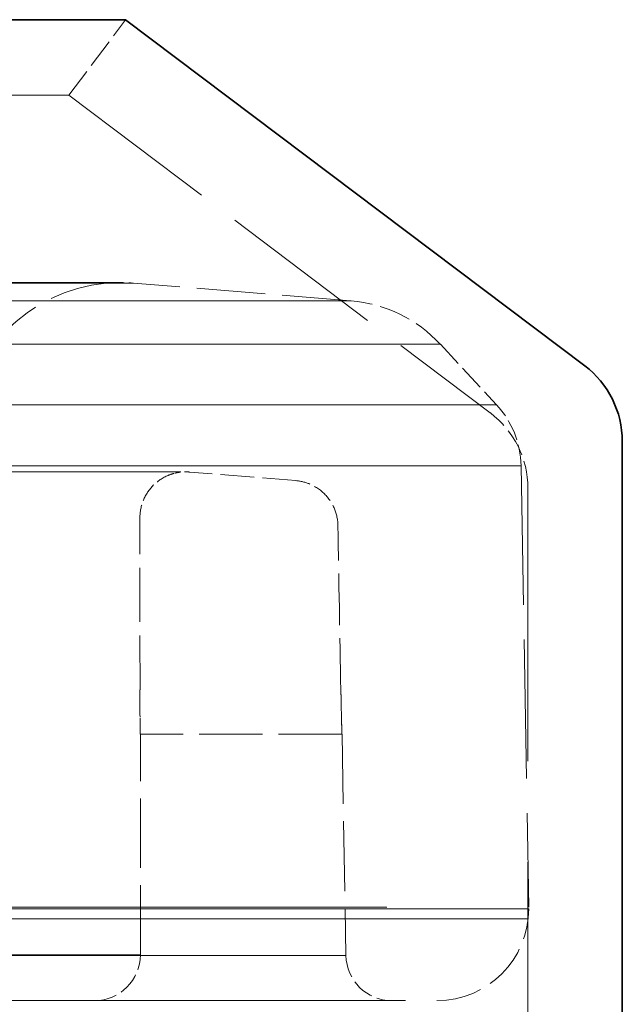
# Model space of a CAD drawing. Units: millimetres. Extents: x 0 to 4804, y 0 to 2970.
# Drawn here: x 1435 to 1448, y 2694 to 2715 of the extents above; entities that cross this region are included whole.
import ezdxf

# ---------------------------------------------------------------- set-up
doc = ezdxf.new("R2010")
doc.units = ezdxf.units.MM
doc.header["$LTSCALE"] = 10
doc.linetypes.add('DASHED', pattern=[0.2068, 0.1655, -0.0413])
doc.layers.add('Hidden (ISO)', color=1, linetype='DASHED', lineweight=18, true_color=0xff0000)
doc.layers.add('Visible (ISO)', color=7, linetype='Continuous', lineweight=35)

msp = doc.modelspace()

# ---------------------------------------------------------------- linework, layer by layer
at = {"layer": 'Hidden (ISO)', "ltscale": 0.391367}
msp.add_line((1436.394, 2713.653), (1437.631, 2715.296), dxfattribs=at)
at = {"layer": 'Hidden (ISO)', "ltscale": 13.991262}
msp.add_line((1436.394, 2713.653), (1375.133, 2713.653), dxfattribs=at)
at = {"layer": 'Hidden (ISO)', "ltscale": 2.188575}
msp.add_line((1436.394, 2713.653), (1445.575, 2706.735), dxfattribs=at)
at = {"layer": 'Hidden (ISO)', "ltscale": 12.825114}
msp.add_line((964.978, 2709.559), (1437.809, 2709.559), dxfattribs=at)
at = {"layer": 'Hidden (ISO)', "ltscale": 12.826363}
msp.add_line((1437.802, 2709.559), (964.986, 2709.559), dxfattribs=at)
at = {"layer": 'Hidden (ISO)', "ltscale": 13.285783}
msp.add_line((1437.524, 2709.571), (965.264, 2709.571), dxfattribs=at)
at = {"layer": 'Hidden (ISO)', "ltscale": 0.000210053}
msp.add_line((1437.802, 2709.56), (1437.804, 2709.559), dxfattribs=at)
at = {"layer": 'Hidden (ISO)', "ltscale": 0.90329}
msp.add_line((1442.533, 2709.177), (1437.803, 2709.559), dxfattribs=at)
at = {"layer": 'Hidden (ISO)', "ltscale": 13.081713}
msp.add_line((1442.54, 2709.177), (960.248, 2709.177), dxfattribs=at)
at = {"layer": 'Hidden (ISO)', "ltscale": 13.083049}
msp.add_line((960.255, 2709.178), (1442.533, 2709.178), dxfattribs=at)
at = {"layer": 'Hidden (ISO)', "ltscale": 13.189195}
for p, q in [((958.298, 2708.228), (1444.489, 2708.228)), ((1444.489, 2708.228), (1201.394, 2708.228))]:
    msp.add_line(p, q, dxfattribs=at)
at = {"layer": 'Hidden (ISO)', "ltscale": 0.341918}
msp.add_line((1444.489, 2708.228), (1445.711, 2706.911), dxfattribs=at)
at = {"layer": 'Hidden (ISO)', "ltscale": 13.253643}
msp.add_line((1445.709, 2706.913), (957.079, 2706.913), dxfattribs=at)
at = {"layer": 'Hidden (ISO)', "ltscale": 13.255472}
msp.add_line((1201.394, 2706.911), (1445.711, 2706.911), dxfattribs=at)
at = {"layer": 'Hidden (ISO)', "ltscale": 0.018785}
msp.add_line((1445.709, 2706.913), (1445.709, 2706.913), dxfattribs=at)
at = {"layer": 'Hidden (ISO)', "ltscale": 13.284432}
for p, q in [((956.543, 2705.585), (1446.245, 2705.585)), ((1446.245, 2705.585), (1201.394, 2705.585))]:
    msp.add_line(p, q, dxfattribs=at)
at = {"layer": 'Hidden (ISO)', "ltscale": 13.973287}
msp.add_line((1430.024, 2705.451), (1438.832, 2705.451), dxfattribs=at)
at = {"layer": 'Hidden (ISO)', "ltscale": 0.442636}
msp.add_line((1441.34, 2705.261), (1439.022, 2705.448), dxfattribs=at)
at = {"layer": 'Hidden (ISO)'}
for p, q in [((1439.022, 2705.448), (1439.022, 2705.448)), ((1437.949, 2699.74), (1437.949, 2699.74))]:
    msp.add_line(p, q, dxfattribs=at)
at = {"layer": 'Hidden (ISO)', "ltscale": 1.829765}
msp.add_line((1446.245, 2705.585), (1446.413, 2695.975), dxfattribs=at)
at = {"layer": 'Hidden (ISO)', "ltscale": 0.018826}
msp.add_line((1446.245, 2705.585), (1446.245, 2705.585), dxfattribs=at)
at = {"layer": 'Hidden (ISO)', "ltscale": 5.32087}
msp.add_line((1446.394, 2677.143), (1446.394, 2705.093), dxfattribs=at)
at = {"layer": 'Hidden (ISO)', "ltscale": 0.836529}
msp.add_line((1442.344, 2699.74), (1437.949, 2699.74), dxfattribs=at)
at = {"layer": 'Hidden (ISO)', "ltscale": 0.913712}
msp.add_line((1437.952, 2694.94), (1437.952, 2699.74), dxfattribs=at)
at = {"layer": 'Hidden (ISO)', "ltscale": 0.197453}
msp.add_line((1442.346, 2699.74), (1442.344, 2699.74), dxfattribs=at)
at = {"layer": 'Hidden (ISO)', "ltscale": 0.917171}
msp.add_line((1442.346, 2699.74), (1442.43, 2694.922), dxfattribs=at)
at = {"layer": 'Hidden (ISO)', "ltscale": 12.835152}
msp.add_line((1446.413, 2695.94), (956.375, 2695.94), dxfattribs=at)
at = {"layer": 'Hidden (ISO)', "ltscale": 13.293533}
msp.add_line((1201.394, 2695.975), (1446.413, 2695.975), dxfattribs=at)
at = {"layer": 'Hidden (ISO)', "ltscale": 0.009369}
msp.add_line((1446.413, 2695.975), (1446.413, 2695.975), dxfattribs=at)
msp.add_line((1446.413, 2695.975), (1446.413, 2695.975), dxfattribs=at)
at = {"layer": 'Hidden (ISO)', "ltscale": 12.834538}
msp.add_line((956.387, 2695.724), (1446.401, 2695.724), dxfattribs=at)
at = {"layer": 'Hidden (ISO)', "ltscale": 12.834488}
for p, q in [((1437.952, 2694.94), (964.836, 2694.94)), ((964.836, 2694.94), (1437.952, 2694.94))]:
    msp.add_line(p, q, dxfattribs=at)
at = {"layer": 'Hidden (ISO)', "ltscale": 13.077477}
for p, q in [((960.358, 2694.922), (1442.43, 2694.922)), ((1442.43, 2694.922), (1201.394, 2694.922))]:
    msp.add_line(p, q, dxfattribs=at)
at = {"layer": 'Hidden (ISO)', "ltscale": 0.018432}
msp.add_line((1442.43, 2694.922), (1442.43, 2694.922), dxfattribs=at)
at = {"layer": 'Hidden (ISO)', "ltscale": 13.18504}
msp.add_line((958.375, 2693.94), (1444.413, 2693.94), dxfattribs=at)
at = {"layer": 'Hidden (ISO)', "ltscale": 0.944727}
msp.add_arc((1437.524, 2706.071), 3.5, 90, 171.244, dxfattribs=at)
at = {"layer": 'Hidden (ISO)', "ltscale": 0.052844}
msp.add_arc((1437.524, 2706.071), 3.5, 85.4474, 90, dxfattribs=at)
at = {"layer": 'Hidden (ISO)', "ltscale": 0.422315}
msp.add_arc((1442.29, 2706.187), 3, 42.857, 85.2335, dxfattribs=at)
at = {"layer": 'Hidden (ISO)', "ltscale": 0.362016}
msp.add_arc((1444.338, 2705.093), 2.056, 0, 53, dxfattribs=at)
at = {"layer": 'Hidden (ISO)', "ltscale": 0.27863}
msp.add_arc((1444.245, 2705.55), 2, 1.0006, 42.9437, dxfattribs=at)
at = {"layer": 'Hidden (ISO)', "ltscale": 0.597989}
msp.add_arc((1444.413, 2695.94), 2, 270, 0, dxfattribs=at)
at = {"layer": 'Hidden (ISO)', "ltscale": 0.298944}
msp.add_arc((1436.952, 2694.94), 1, 270, 0, dxfattribs=at)
at = {"layer": 'Hidden (ISO)', "ltscale": 0.295354}
msp.add_arc((1443.43, 2694.94), 1, 180.9997, 269.919, dxfattribs=at)
at = {"layer": 'Hidden (ISO)', "ltscale": 0.000111403}
msp.add_arc((1436.952, 2694.94), 1, 269.9364, 270, dxfattribs=at)
at = {"layer": 'Hidden (ISO)', "ltscale": 0.0001181}
msp.add_arc((1444.413, 2695.94), 2, 269.9672, 270, dxfattribs=at)
at = {"layer": 'Hidden (ISO)', "ltscale": 0.713533}
msp.add_ellipse((1201.394, 2642.467), major_axis=(0, -6774.128), ratio=0.034921, start_param=1.579394, end_param=1.579947, dxfattribs=at)
at = {"layer": 'Hidden (ISO)', "ltscale": 0.681296}
msp.add_ellipse((1201.394, -1974.253), major_axis=(0, 9236.256), ratio=0.030245, start_param=5.243107, end_param=5.243556, dxfattribs=at)
at = {"layer": 'Hidden (ISO)', "ltscale": 0.146137}
msp.add_ellipse((1437.95, 2700.74), major_axis=(0, 1), ratio=0.007091, start_param=1.605513, end_param=2.373662, dxfattribs=at)
at = {"layer": 'Hidden (ISO)', "ltscale": 0.018588}
msp.add_open_spline([(1442.54, 2709.177), (1442.54, 2709.177), (1442.541, 2709.177), (1442.541, 2709.177), (1442.541, 2709.177), (1442.541, 2709.177), (1442.541, 2709.177), (1442.541, 2709.177), (1442.541, 2709.177), (1442.541, 2709.177), (1442.541, 2709.177), (1442.54, 2709.177), (1442.539, 2709.177), (1442.539, 2709.177), (1442.538, 2709.177), (1442.536, 2709.177)], degree=3, knots=[0, 0, 0, 0, 0.166667, 0.166667, 0.166667, 0.25, 0.25, 0.25, 0.333333, 0.333333, 0.333333, 0.666667, 0.666667, 0.666667, 1, 1, 1, 1], dxfattribs=at)
at = {"layer": 'Hidden (ISO)', "ltscale": 0.01869}
msp.add_open_spline([(1444.49, 2708.228), (1444.49, 2708.227), (1444.49, 2708.228), (1444.49, 2708.228)], degree=3, dxfattribs=at)
at = {"layer": 'Hidden (ISO)', "ltscale": 0.018785}
msp.add_open_spline([(1445.709, 2706.913), (1445.709, 2706.913), (1445.709, 2706.913), (1445.709, 2706.913)], degree=3, dxfattribs=at)
at = {"layer": 'Hidden (ISO)', "ltscale": 0.064242}
msp.add_open_spline([(1439.022, 2705.448), (1438.994, 2705.45), (1438.967, 2705.451), (1438.861, 2705.451), (1438.771, 2705.439), (1438.687, 2705.418)], degree=3, knots=[0.14038175, 0.14038175, 0.14038175, 0.14038175, 0.14815933, 0.14815933, 0.17231547, 0.17231547, 0.17231547, 0.17231547], dxfattribs=at)
at = {"layer": 'Hidden (ISO)', "ltscale": 0.249794}
msp.add_open_spline([(1438.687, 2705.418), (1438.642, 2705.406), (1438.599, 2705.392), (1438.445, 2705.328), (1438.322, 2705.246), (1438.147, 2705.071), (1438.065, 2704.948), (1437.971, 2704.72), (1437.942, 2704.575), (1437.942, 2704.451)], degree=3, knots=[0.1723155, 0.1723155, 0.1723155, 0.1723155, 0.1851776, 0.1851776, 0.2222005, 0.2222005, 0.2592363, 0.2592363, 0.296289, 0.296289, 0.296289, 0.296289], dxfattribs=at)
at = {"layer": 'Hidden (ISO)', "ltscale": 0.279787}
msp.add_open_spline([(1442.257, 2704.281), (1442.255, 2704.401), (1442.226, 2704.538), (1442.134, 2704.761), (1442.052, 2704.884), (1441.877, 2705.058), (1441.754, 2705.141), (1441.55, 2705.225), (1441.442, 2705.251), (1441.34, 2705.261)], degree=3, knots=[-0.5908449, -0.5908449, -0.5908449, -0.5908449, -0.5555236, -0.5555236, -0.5184744, -0.5184744, -0.4814381, -0.4814381, -0.4524449, -0.4524449, -0.4524449, -0.4524449], dxfattribs=at)
at = {"layer": 'Hidden (ISO)', "ltscale": 0.293852}
msp.add_open_spline([(1437.943, 2700.705), (1437.943, 2700.627), (1437.943, 2700.555), (1437.943, 2700.489), (1437.943, 2700.424), (1437.943, 2700.366), (1437.944, 2700.311), (1437.944, 2700.257), (1437.944, 2700.206), (1437.944, 2700.159), (1437.945, 2700.111), (1437.945, 2700.067), (1437.945, 2700.026), (1437.946, 2699.984), (1437.946, 2699.946), (1437.946, 2699.913), (1437.947, 2699.879), (1437.947, 2699.849), (1437.947, 2699.825), (1437.948, 2699.8), (1437.948, 2699.78), (1437.948, 2699.766), (1437.949, 2699.752), (1437.949, 2699.743), (1437.949, 2699.74)], degree=3, knots=[0.0000257, 0.0000257, 0.0000257, 0.0000257, 0.125, 0.125, 0.125, 0.25, 0.25, 0.25, 0.375, 0.375, 0.375, 0.5, 0.5, 0.5, 0.625, 0.625, 0.625, 0.75, 0.75, 0.75, 0.875, 0.875, 0.875, 1, 1, 1, 1], dxfattribs=at)
at = {"layer": 'Hidden (ISO)', "ltscale": 0.146162}
msp.add_open_spline([(1437.943, 2700.705), (1437.943, 2700.643), (1437.943, 2700.58), (1437.943, 2700.518), (1437.943, 2700.456), (1437.943, 2700.396), (1437.944, 2700.336), (1437.944, 2700.277), (1437.944, 2700.218), (1437.944, 2700.165), (1437.945, 2700.112), (1437.945, 2700.064), (1437.945, 2700.02)], degree=3, knots=[0.0000249, 0.0000249, 0.0000249, 0.0000249, 0.25, 0.25, 0.25, 0.5, 0.5, 0.5, 0.75, 0.75, 0.75, 1, 1, 1, 1], dxfattribs=at)
at = {"layer": 'Hidden (ISO)', "ltscale": 0.293892}
msp.add_open_spline([(1442.344, 2699.74), (1442.344, 2699.743), (1442.343, 2699.751), (1442.342, 2699.766), (1442.342, 2699.78), (1442.341, 2699.8), (1442.34, 2699.824), (1442.34, 2699.849), (1442.339, 2699.878), (1442.338, 2699.912), (1442.337, 2699.946), (1442.336, 2699.984), (1442.335, 2700.026), (1442.334, 2700.067), (1442.333, 2700.111), (1442.332, 2700.159), (1442.331, 2700.207), (1442.329, 2700.257), (1442.328, 2700.312), (1442.327, 2700.367), (1442.326, 2700.425), (1442.325, 2700.49), (1442.323, 2700.555), (1442.322, 2700.627), (1442.321, 2700.705)], degree=3, knots=[0, 0, 0, 0, 0.125, 0.125, 0.125, 0.25, 0.25, 0.25, 0.375, 0.375, 0.375, 0.5, 0.5, 0.5, 0.625, 0.625, 0.625, 0.75, 0.75, 0.75, 0.875, 0.875, 0.875, 0.9999739, 0.9999739, 0.9999739, 0.9999739], dxfattribs=at)
at = {"layer": 'Hidden (ISO)', "ltscale": 0.146188}
msp.add_open_spline([(1442.321, 2700.705), (1442.322, 2700.638), (1442.323, 2700.573), (1442.324, 2700.51), (1442.326, 2700.447), (1442.327, 2700.387), (1442.328, 2700.33), (1442.329, 2700.274), (1442.33, 2700.221), (1442.332, 2700.169), (1442.333, 2700.117), (1442.334, 2700.067), (1442.335, 2700.02)], degree=3, knots=[0.0000233, 0.0000233, 0.0000233, 0.0000233, 0.25, 0.25, 0.25, 0.5, 0.5, 0.5, 0.75, 0.75, 0.75, 1, 1, 1, 1], dxfattribs=at)
at = {"layer": 'Hidden (ISO)', "ltscale": 0.145458}
msp.add_open_spline([(1437.949, 2699.74), (1437.949, 2699.74), (1437.949, 2699.745), (1437.949, 2699.757), (1437.948, 2699.768), (1437.948, 2699.785), (1437.948, 2699.81), (1437.947, 2699.835), (1437.947, 2699.869), (1437.946, 2699.905), (1437.946, 2699.941), (1437.946, 2699.98), (1437.945, 2700.02)], degree=3, knots=[0, 0, 0, 0, 0.25, 0.25, 0.25, 0.5, 0.5, 0.5, 0.75, 0.75, 0.75, 1, 1, 1, 1], dxfattribs=at)
at = {"layer": 'Hidden (ISO)', "ltscale": 0.145467}
msp.add_open_spline([(1442.335, 2700.02), (1442.336, 2699.976), (1442.337, 2699.937), (1442.338, 2699.901), (1442.339, 2699.865), (1442.34, 2699.835), (1442.341, 2699.811), (1442.342, 2699.787), (1442.342, 2699.77), (1442.343, 2699.758), (1442.343, 2699.746), (1442.344, 2699.74), (1442.344, 2699.74)], degree=3, knots=[0, 0, 0, 0, 0.25, 0.25, 0.25, 0.5, 0.5, 0.5, 0.75, 0.75, 0.75, 1, 1, 1, 1], dxfattribs=at)
at = {"layer": 'Visible (ISO)'}
for p, q in [((1376.048, 2715.296), (1437.631, 2715.296)), ((1437.631, 2715.296), (1447.631, 2707.76)), ((1448.45, 2676.118), (1448.45, 2706.118))]:
    msp.add_line(p, q, dxfattribs=at)
msp.add_arc((1446.394, 2706.118), 2.056, 0, 53, dxfattribs=at)

doc.saveas('drawing.dxf')
